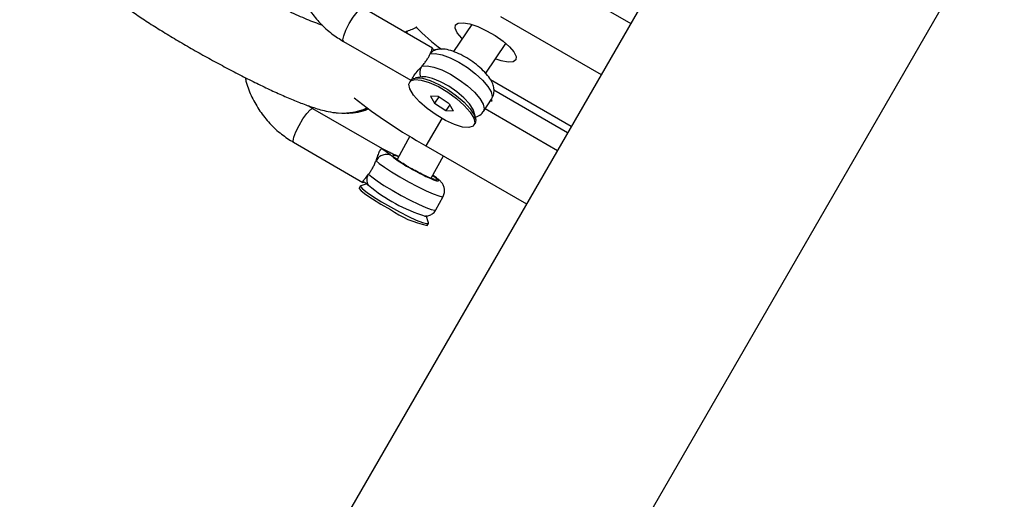
# Model space of a CAD drawing. Units: millimetres. Extents: x -875 to 22085, y 10868 to 25031.
# Drawn here: x 14350 to 14477, y 18965 to 19027 of the extents above; entities that cross this region are included whole.
import ezdxf

# ---------------------------------------------------------------- set-up
doc = ezdxf.new("R2010")
doc.units = ezdxf.units.MM
doc.header["$LTSCALE"] = 100

msp = doc.modelspace()

# ---------------------------------------------------------------- linework, layer by layer
at = {"color": 7, "linetype": 'Continuous', "lineweight": 25}
for p, q in [((14804.22, 19676.84), (14349.91, 18889.96)), ((14379.1, 18873.11), (14833.4, 19659.99)), ((14415.74, 19033.98), (14428.73, 19026.48)), ((14403.17, 19023.3), (14394.17, 19028.49)), ((14408.23, 19026.35), (14405.87, 19022.85)), ((14411.94, 19027.39), (14424.93, 19019.89)), ((14399.95, 19025.16), (14399.85, 19025.52)), ((14391.67, 19024.16), (14400.36, 19019.15)), ((14410.02, 19020.06), (14412.61, 19023.91)), ((14400.38, 19019.17), (14400.22, 19018.94)), ((14401.84, 19019.59), (14400.95, 19019.47)), ((14421.06, 19013.2), (14410.65, 19019.21)), ((14420.58, 19012.37), (14411.08, 19017.86)), ((14403.87, 19017.06), (14402.92, 19017.09)), ((14402.92, 19017.09), (14403.41, 19016.18)), ((14403.96, 19017), (14403.41, 19016.18)), ((14403.41, 19016.18), (14404.86, 19015.23)), ((14405.31, 19016.11), (14403.87, 19017.06)), ((14405.38, 19015.99), (14404.86, 19015.23)), ((14405.31, 19016.11), (14405.81, 19015.2)), ((14409.72, 19015.14), (14410.77, 19016.71)), ((14387.74, 19015.48), (14387.14, 19015.86)), ((14396.69, 19010.31), (14387.74, 19015.48)), ((14390.91, 19014.94), (14392.09, 19014.9)), ((14404.86, 19015.23), (14405.81, 19015.2)), ((14408.73, 19014.23), (14408.51, 19015.1)), ((14409.95, 19015.49), (14419.28, 19010.1)), ((14408.51, 19013.35), (14408.67, 19013.59)), ((14385.24, 19011.15), (14394.19, 19005.98)), ((14400.25, 19011.93), (14398.59, 19008.91)), ((14396.62, 19010.33), (14396.68, 19010.3)), ((14402.31, 19010.71), (14415.3, 19003.21)), ((14398.81, 19009.32), (14398.42, 19009.48)), ((14402.97, 19006.5), (14404.57, 19009.41)), ((14394.32, 19006), (14394.22, 19005.98)), ((14393.86, 19005.51), (14393.71, 19005.25)), ((14394.57, 19005.73), (14393.9, 19005.54)), ((14394.77, 19005.66), (14394.91, 19005.61)), ((14403.57, 19002.42), (14404.53, 19004.16)), ((14402.62, 19000.74), (14402.34, 19001.7)), ((14402.47, 19000.43), (14402.62, 19000.69))]:
    msp.add_line(p, q, dxfattribs=at)
at = {"color": 8, "linetype": 'Continuous', "lineweight": 25}
for p, q in [((14404.34, 19014.23), (14402.31, 19010.71)), ((14398.8, 19009.3), (14398.58, 19009.39))]:
    msp.add_line(p, q, dxfattribs=at)
at = {"color": 8, "linetype": 'Continuous', "lineweight": 25, "flags": 128}
for points in [[(14391.67, 19024.16), (14391.6, 19024.37), (14391.71, 19024.88), (14392, 19025.62), (14392.43, 19026.46), (14392.94, 19027.28), (14393.44, 19027.96), (14393.87, 19028.39), (14394.15, 19028.5), (14394.17, 19028.49)], [(14402.87, 19022.56), (14403.52, 19022.6), (14404.4, 19022.43), (14405.43, 19022.04), (14406.54, 19021.48), (14407.67, 19020.78), (14408.71, 19019.99), (14409.61, 19019.16), (14410.3, 19018.36), (14410.73, 19017.64), (14410.87, 19017.05), (14410.77, 19016.71)], [(14401.81, 19020.99), (14402.47, 19021.03), (14403.34, 19020.86), (14404.37, 19020.48), (14405.49, 19019.92), (14406.61, 19019.21), (14407.66, 19018.42), (14408.56, 19017.6), (14409.25, 19016.8), (14409.68, 19016.07), (14409.82, 19015.48), (14409.72, 19015.15)], [(14385.24, 19011.15), (14385.18, 19011.31), (14385.26, 19011.79), (14385.53, 19012.5), (14385.94, 19013.33), (14386.45, 19014.17), (14386.95, 19014.87), (14387.39, 19015.33), (14387.69, 19015.49), (14387.74, 19015.48)], [(14394.83, 19015.47), (14393.4, 19015.04), (14392.08, 19014.9)], [(14395.87, 19008.77), (14396.28, 19008.41), (14396.96, 19007.92), (14397.87, 19007.33), (14398.93, 19006.69), (14400.08, 19006.04), (14401.24, 19005.43), (14402.32, 19004.9), (14403.25, 19004.49), (14403.96, 19004.22), (14404.4, 19004.12), (14404.53, 19004.16)], [(14394.91, 19007.03), (14395.32, 19006.67), (14396, 19006.17), (14396.9, 19005.59), (14397.97, 19004.95), (14399.12, 19004.3), (14400.28, 19003.68), (14401.36, 19003.15), (14402.29, 19002.74), (14403, 19002.48), (14403.44, 19002.38), (14403.57, 19002.42)]]:
    msp.add_lwpolyline(points, dxfattribs=at)
at = {"color": 7, "linetype": 'Continuous', "lineweight": 25, "flags": 128}
for points in [[(14407, 19024.53), (14406.93, 19024.6), (14406.35, 19025.28), (14406.07, 19025.86), (14406.11, 19026.29)], [(14406.11, 19026.29), (14406.46, 19026.54), (14407.1, 19026.58), (14407.98, 19026.42), (14409.02, 19026.07), (14410.14, 19025.55), (14411.25, 19024.91), (14412.26, 19024.2), (14413.08, 19023.48), (14413.66, 19022.8), (14413.94, 19022.22), (14413.9, 19021.79), (14413.55, 19021.54), (14412.91, 19021.5), (14412.03, 19021.66), (14411.26, 19021.91)], [(14403.61, 19014.67), (14402.46, 19015.51), (14401.47, 19016.39), (14400.71, 19017.25), (14400.25, 19018.03), (14400.12, 19018.65), (14400.34, 19019.06), (14400.88, 19019.25), (14401.7, 19019.18), (14402.74, 19018.86), (14403.91, 19018.33), (14405.12, 19017.61)], [(14400.38, 19019.17), (14400.53, 19019.33), (14401.08, 19019.48), (14401.87, 19019.41), (14402.87, 19019.11), (14403.98, 19018.61), (14405.14, 19017.94), (14406.25, 19017.16), (14407.23, 19016.31), (14408.01, 19015.48), (14408.54, 19014.71), (14408.76, 19014.06), (14408.67, 19013.59), (14408.67, 19013.59)], [(14408.51, 19015.1), (14408.39, 19015.4), (14407.94, 19016.11), (14407.22, 19016.88), (14406.3, 19017.66), (14405.26, 19018.38), (14404.18, 19018.97), (14403.17, 19019.39), (14402.31, 19019.59), (14401.84, 19019.59)], [(14405.12, 19017.61), (14406.27, 19016.78), (14407.26, 19015.9), (14408.02, 19015.04), (14408.48, 19014.26), (14408.61, 19013.64), (14408.39, 19013.22), (14407.85, 19013.04), (14407.03, 19013.11), (14405.99, 19013.43), (14404.82, 19013.96), (14403.61, 19014.67)], [(14410.61, 19016.46), (14410.61, 19016.46), (14410.84, 19016.49), (14410.75, 19016.68)], [(14393.71, 19005.25), (14393.71, 19005.19), (14393.97, 19004.89), (14394.55, 19004.43), (14395.42, 19003.84), (14396.51, 19003.17), (14397.73, 19002.47)], [(14393.9, 19005.54), (14393.87, 19005.43), (14394.13, 19005.13), (14394.71, 19004.68), (14395.54, 19004.12), (14396.57, 19003.48), (14397.73, 19002.81), (14398.92, 19002.16), (14400.06, 19001.59), (14401.07, 19001.12), (14401.87, 19000.81), (14402.4, 19000.66), (14402.62, 19000.69), (14402.62, 19000.74)]]:
    msp.add_lwpolyline(points, dxfattribs=at)
at = {"color": 7, "linetype": 'Continuous', "lineweight": 25}
for centre, radius, start, end in [((14418.84, 19043.03), 24.61, 223.606, 233.8585), ((14435.1, 19070.04), 67.79, 231.6651, 241.07), ((14408.37, 19021.6), 20.9, 229.9075, 252.9171), ((14404.92, 19012.65), 12.46, 234.758, 258.6893)]:
    msp.add_arc(centre, radius, start, end, dxfattribs=at)
at = {"color": 8, "linetype": 'Continuous', "lineweight": 25}
msp.add_arc((14391.59, 19022.49), 7.58, 265.3435, 294.1788, dxfattribs=at)
at = {"color": 7, "linetype": 'Continuous', "lineweight": 25}
for points, knots in [([(14385.85, 19038.68), (14385.71, 19038.23), (14385.37, 19037.15), (14385.19, 19035.38), (14385.27, 19033.44), (14385.68, 19031.53), (14386.39, 19029.71), (14387.39, 19028), (14388.65, 19026.47), (14390.09, 19025.16), (14391.16, 19024.48), (14391.67, 19024.16)], [0, 0, 0, 0, 0.084978, 0.200978, 0.316743, 0.432409, 0.548088, 0.663916, 0.779996, 0.896403, 1, 1, 1, 1]), ([(14373.24, 19035.8), (14373.56, 19035.51), (14374.5, 19034.68), (14376.16, 19033.35), (14378.22, 19031.86), (14380.35, 19030.46), (14382.52, 19029.17), (14384.72, 19028.02), (14386.88, 19027.02), (14388.28, 19026.51), (14388.95, 19026.26)], [0, 0, 0, 0, 0.0708585, 0.2053629, 0.3383465, 0.4706848, 0.6033081, 0.7369405, 0.8727838, 1, 1, 1, 1]), ([(14364.41, 19028.02), (14364.67, 19027.84), (14365.44, 19027.31), (14366.84, 19026.39), (14368.66, 19025.25), (14370.56, 19024.11), (14372.53, 19022.97), (14374.54, 19021.85), (14376.56, 19020.76), (14378.56, 19019.72), (14380.51, 19018.74), (14382.37, 19017.85), (14384.15, 19017.05), (14385.83, 19016.34), (14387.49, 19015.72), (14388.9, 19015.29), (14390.07, 19015.03), (14390.7, 19014.96), (14390.91, 19014.94)], [0, 0, 0, 0, 0.034991, 0.105323, 0.173193, 0.239615, 0.305316, 0.370671, 0.435923, 0.501272, 0.566897, 0.633113, 0.700393, 0.769651, 0.843031, 0.927767, 0.975727, 1, 1, 1, 1]), ([(14399.52, 19025.4), (14400, 19025.54), (14400.55, 19025.7), (14401.07, 19025.99), (14401.14, 19026.03)], [0, 0, 0, 0, 0.868479, 1, 1, 1, 1]), ([(14401.81, 19020.99), (14401.93, 19021.13), (14402.15, 19021.39), (14402.45, 19021.8), (14402.7, 19022.2), (14402.81, 19022.43), (14402.87, 19022.56)], [0, 0, 0, 0, 0.260631, 0.499963, 0.739486, 1, 1, 1, 1]), ([(14402.87, 19022.56), (14402.91, 19022.64), (14402.96, 19022.77), (14403.03, 19022.95), (14403.11, 19023.17), (14403.15, 19023.32), (14403.16, 19023.29), (14403.16, 19023.29)], [0, 0, 0, 0, 0.183879, 0.290638, 0.480418, 0.909836, 1, 1, 1, 1]), ([(14403.59, 19023.08), (14403.56, 19023.08), (14403.5, 19023.06), (14403.42, 19023.05), (14403.35, 19023.06), (14403.26, 19023.11), (14403.18, 19023.24), (14403.17, 19023.28), (14403.16, 19023.3)], [0, 0, 0, 0, 0.069039, 0.139351, 0.218031, 0.314399, 0.589106, 1, 1, 1, 1]), ([(14410.78, 19016.73), (14410.89, 19016.95), (14411.11, 19017.38), (14411.11, 19018.08), (14410.93, 19018.74), (14410.56, 19019.43), (14409.94, 19020.19), (14409.09, 19020.99), (14408.11, 19021.72), (14407.07, 19022.35), (14406.03, 19022.83), (14405.05, 19023.13), (14404.25, 19023.22), (14403.76, 19023.12), (14403.58, 19023.08)], [0, 0, 0, 0, 0.066212, 0.129079, 0.194134, 0.271527, 0.369854, 0.46936, 0.564253, 0.658099, 0.753128, 0.852618, 0.945189, 1, 1, 1, 1]), ([(14400.53, 19019.21), (14400.54, 19019.28), (14400.57, 19019.42), (14400.76, 19019.77), (14401.18, 19020.28), (14401.59, 19020.74), (14401.81, 19020.99)], [0, 0, 0, 0, 0.170159, 0.3533312, 0.6593316, 1, 1, 1, 1]), ([(14401.68, 19019.56), (14401.64, 19019.68), (14401.56, 19019.92), (14401.56, 19020.3), (14401.63, 19020.67), (14401.75, 19020.89), (14401.81, 19020.99)], [0, 0, 0, 0, 0.250033, 0.499985, 0.749986, 1, 1, 1, 1]), ([(14379, 19019.51), (14379.04, 19019.3), (14379.22, 19018.42), (14379.84, 19016.95), (14380.85, 19015.15), (14382.15, 19013.55), (14383.61, 19012.18), (14384.71, 19011.48), (14385.24, 19011.15)], [0, 0, 0, 0, 0.057937, 0.249607, 0.441188, 0.632668, 0.823982, 1, 1, 1, 1]), ([(14392.09, 19014.9), (14392.46, 19014.92), (14393.25, 19014.98), (14394.22, 19015.17), (14394.76, 19015.4), (14394.87, 19015.45)], [0, 0, 0, 0, 0.416838, 0.872003, 1, 1, 1, 1]), ([(14408.69, 19014.4), (14408.83, 19014.45), (14409.18, 19014.57), (14409.57, 19014.86), (14409.69, 19015.13), (14409.71, 19015.17)], [0, 0, 0, 0, 0.356023, 0.899726, 1, 1, 1, 1]), ([(14395.87, 19008.77), (14395.92, 19008.89), (14395.98, 19009.06), (14396.08, 19009.33), (14396.22, 19009.72), (14396.36, 19010.08), (14396.51, 19010.3), (14396.59, 19010.32), (14396.62, 19010.33)], [0, 0, 0, 0, 0.130467, 0.206228, 0.340997, 0.645782, 0.827933, 1, 1, 1, 1]), ([(14396.62, 19010.33), (14396.87, 19010.16), (14397.24, 19009.91), (14397.7, 19009.58), (14397.82, 19009.48), (14397.88, 19009.42)], [0, 0, 0, 0, 0.499757, 0.749778, 1, 1, 1, 1]), ([(14398.58, 19009.39), (14398.45, 19009.45), (14398.18, 19009.57), (14397.49, 19009.9), (14396.97, 19010.16), (14396.62, 19010.33)], [0, 0, 0, 0, 0.249988, 0.499795, 1, 1, 1, 1]), ([(14394.91, 19007.03), (14395.01, 19007.16), (14395.19, 19007.41), (14395.45, 19007.84), (14395.68, 19008.3), (14395.81, 19008.61), (14395.87, 19008.77)], [0, 0, 0, 0, 0.260642, 0.500037, 0.739317, 1, 1, 1, 1]), ([(14397.88, 19009.42), (14397.7, 19009.49), (14397.34, 19009.62), (14396.75, 19009.54), (14396.21, 19009.26), (14395.99, 19008.94), (14395.87, 19008.77)], [0, 0, 0, 0, 0.250078, 0.500004, 0.749983, 1, 1, 1, 1]), ([(14398.78, 19009.26), (14398.71, 19009.29), (14398.36, 19009.44), (14398.22, 19009.46), (14398.11, 19009.48)], [0, 0, 0, 0, 0.181825, 1, 1, 1, 1]), ([(14403.41, 19006.35), (14403.41, 19006.35), (14403.39, 19006.36), (14403.21, 19006.4), (14402.82, 19006.55), (14402.17, 19006.84), (14401.36, 19007.25), (14400.66, 19007.63), (14400.12, 19007.93), (14399.6, 19008.24), (14398.98, 19008.63), (14398.48, 19008.98), (14398.24, 19009.19), (14398.23, 19009.2), (14398.22, 19009.21)], [0, 0, 0, 0, 0.032912, 0.094017, 0.189343, 0.298987, 0.414394, 0.531548, 0.57448, 0.635409, 0.752164, 0.867967, 0.957919, 1, 1, 1, 1]), ([(14394.16, 19006.03), (14394.18, 19006.04), (14394.22, 19006.06), (14394.37, 19006.02), (14394.51, 19005.93), (14394.65, 19005.8), (14394.74, 19005.72), (14394.78, 19005.67)], [0, 0, 0, 0, 0.284514, 0.501809, 0.680312, 0.842572, 1, 1, 1, 1]), ([(14394.17, 19006.04), (14394.17, 19006.06), (14394.19, 19006.14), (14394.43, 19006.43), (14394.75, 19006.82), (14394.91, 19007.03)], [0, 0, 0, 0, 0.172719, 0.564256, 1, 1, 1, 1]), ([(14394.3, 19005.98), (14394.29, 19005.98), (14394.27, 19005.97), (14394.24, 19005.97), (14394.22, 19005.98)], [0, 0, 0, 0, 0.534456, 1, 1, 1, 1]), ([(14394.91, 19005.61), (14394.86, 19005.72), (14394.75, 19005.94), (14394.71, 19006.31), (14394.75, 19006.69), (14394.86, 19006.92), (14394.91, 19007.03)], [0, 0, 0, 0, 0.2499456, 0.500063, 0.7500047, 1, 1, 1, 1]), ([(14404.52, 19004.17), (14404.59, 19004.33), (14404.74, 19004.64), (14404.72, 19005.12), (14404.61, 19005.52), (14404.43, 19005.84), (14404.21, 19006.1), (14403.88, 19006.41), (14403.55, 19006.66), (14403.22, 19006.88), (14403.19, 19006.9)], [0, 0, 0, 0, 0.122138, 0.235126, 0.333526, 0.426337, 0.52617, 0.680271, 0.962554, 1, 1, 1, 1]), ([(14402.16, 19001.62), (14402.19, 19001.62), (14402.33, 19001.61), (14402.71, 19001.67), (14403.16, 19001.91), (14403.48, 19002.19), (14403.55, 19002.4), (14403.56, 19002.43)], [0, 0, 0, 0, 0.0625298, 0.3411347, 0.6352218, 0.9496185, 1, 1, 1, 1])]:
    msp.add_open_spline(points, degree=3, knots=knots, dxfattribs=at)
at = {"color": 8, "linetype": 'Continuous', "lineweight": 25}
for points, knots in [([(14403.59, 19023.06), (14403.47, 19023.03), (14403.18, 19022.95), (14402.99, 19022.7), (14402.87, 19022.56)], [0, 0, 0, 0, 0.397316, 1, 1, 1, 1]), ([(14397.88, 19009.42), (14397.98, 19009.32), (14398.2, 19009.12), (14398.9, 19008.63), (14399.8, 19008.08), (14400.82, 19007.5), (14401.85, 19006.96), (14402.77, 19006.53), (14403.48, 19006.24), (14403.9, 19006.13), (14403.98, 19006.22), (14403.76, 19006.47), (14403.36, 19006.76), (14403.18, 19006.89)], [0, 0, 0, 0, 0.091699, 0.183397, 0.275116, 0.366803, 0.458533, 0.550218, 0.641916, 0.733629, 0.825315, 0.917026, 1, 1, 1, 1]), ([(14398.11, 19009.48), (14398.06, 19009.47), (14397.97, 19009.44), (14398.14, 19009.24), (14398.53, 19008.93), (14399.13, 19008.53), (14399.88, 19008.07), (14400.71, 19007.6), (14401.55, 19007.15), (14402.34, 19006.76), (14403, 19006.47), (14403.48, 19006.3), (14403.73, 19006.27), (14403.73, 19006.38), (14403.54, 19006.58), (14403.27, 19006.78), (14403.16, 19006.85)], [0, 0, 0, 0, 0.0732554, 0.1465269, 0.2197775, 0.293034, 0.3662941, 0.4395363, 0.5128129, 0.5860628, 0.6593236, 0.7325877, 0.8058372, 0.8791019, 0.9523436, 1, 1, 1, 1])]:
    msp.add_open_spline(points, degree=3, knots=knots, dxfattribs=at)

doc.saveas('drawing.dxf')
